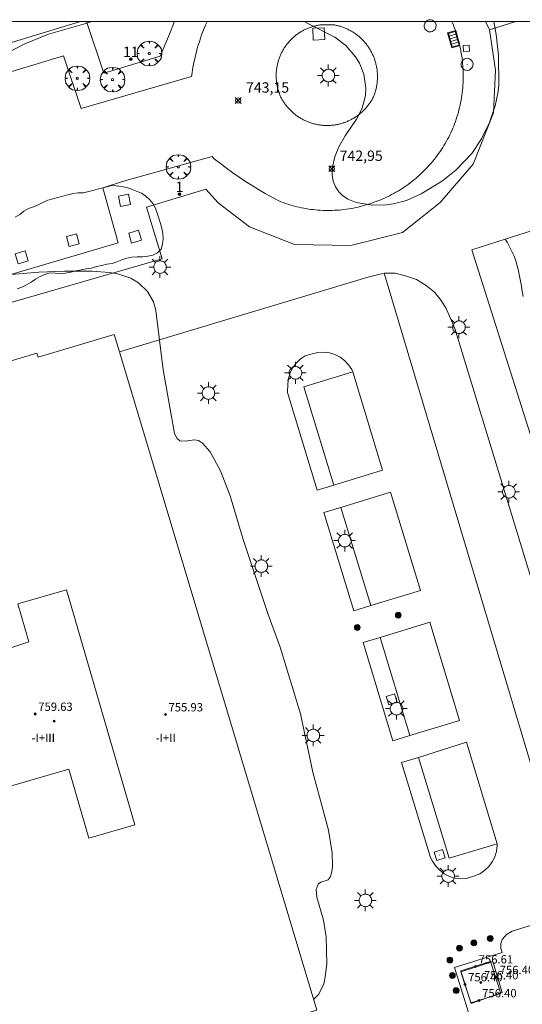
# Model space of a CAD drawing. Units: millimetres. Extents: x 423999 to 425000, y 4487997 to 4488501.
# Drawn here: x 424230 to 424278, y 4488405 to 4488500 of the extents above; entities that cross this region are included whole.
import ezdxf

# ---------------------------------------------------------------- set-up
doc = ezdxf.new("R2010")
doc.units = ezdxf.units.MM
doc.header["$MEASUREMENT"] = 0
doc.layers.get('0').update_dxf_attribs({"lineweight": 9})
for name, color, linetype, lineweight in [('1', 7, 'Continuous', 9), ('f012003p_num_plantas', 252, 'Continuous', 9), ('f022001p_portal', 7, 'Continuous', 9), ('f022001p_portal_texto', 7, 'Continuous', 9), ('f050002l_curvanivel_cgn', 23, 'Continuous', 9), ('f050008p_puntocotaterreno', 7, 'Continuous', 9), ('f050009p_puntocotaconstruccionelevada', 211, 'Continuous', 9), ('f060140s_arboladourbano', 92, 'Continuous', 9), ('f061013p_arbol', 91, 'Continuous', 9), ('f070048l_alambrada', 7, 'ALAMBRADA_3', 9), ('f070056l_edificacion_med', 221, 'Continuous', 9), ('f070056s_edificacion_edi', 240, 'Continuous', 9), ('f070057s_edificacionligera', 11, 'Continuous', 9), ('f070058l_elementoconstruido_bordillo', 30, 'Continuous', 9), ('f070058l_elementoconstruido_par', 11, 'Continuous', 9), ('f081046p_alcorque', 34, 'Continuous', 9), ('f081051p_bolardo', 7, 'Continuous', 9), ('f081055p_farola', 7, 'Continuous', 9), ('f081058p_imbornal', 7, 'Continuous', 9), ('f081065p_registro_circular', 7, 'Continuous', 9), ('f081065p_registro_cuadrado', 7, 'Continuous', 9), ('f081065s_registro_cuadrado', 7, 'Continuous', 9), ('HOJAS', 7, 'Continuous', 9)]:
    doc.layers.add(name, color=color, linetype=linetype, lineweight=lineweight)
doc.styles.get("Standard").update_dxf_attribs({"font": 'arial.ttf'})
doc.styles.add('Style-s7210005_h', font='txt')
doc.linetypes.add('ALAMBRADA_3', pattern='A,6.1e-05,[1,alambrada_3.shx,S=1,R=0,X=0,Y=0],-6.119413', length=6.119474)

# ---------------------------------------------------------------- blocks, each defined once
blk = doc.blocks.new('TVK2848S_ACAD_1_FMEBLOCK1')
at = {"layer": 'HOJAS'}
blk.add_lwpolyline([(-500, 250), (500, 250), (500, -250), (-500, -250)], close=True, dxfattribs=at)
blk = doc.blocks.new('punto_cota')
at = {"layer": 'f050008p_puntocotaterreno'}
for points in [[(0, 0), (-0.283, 0.283)], [(0, 0), (-0.283, -0.283)], [(0, 0), (0.283, 0.283)], [(0, 0), (0.283, -0.283)]]:
    blk.add_lwpolyline(points, dxfattribs=at)
blk.add_circle((0, 0), 0.25, dxfattribs=at)
blk = doc.blocks.new('punto_cota_construccion_elevada')
at = {"layer": 'f050009p_puntocotaconstruccionelevada'}
h = blk.add_hatch(color=256, dxfattribs=at)
h.dxf.hatch_style = 1
edge = h.paths.add_edge_path()
edge.add_arc((0, 0), 0.1, 0, 360)
blk.add_circle((0, 0), 0.1, dxfattribs=at)
blk = doc.blocks.new('arbol')
at = {"color": 0, "linetype": 'Continuous', "lineweight": 0, "flags": 128}
for points in [[(0.96, 0.012), (1.2, 0.036), (1.128, 0.468), (0.888, 0.804), (0.528, 0.528), (0.816, 0.876), (0.48, 1.104), (0.048, 1.176), (0.012, 0.96), (-0.048, 1.176), (-0.48, 1.104), (-0.816, 0.876), (-0.504, 0.528), (-0.864, 0.804), (-1.104, 0.468), (-1.188, 0.036), (-0.936, 0.012)], [(-0.936, 0.012), (-1.188, -0.048), (-1.104, -0.48), (-0.864, -0.804), (-0.504, -0.504), (-0.816, -0.876), (-0.48, -1.116)], [(-0.48, -1.116), (-0.048, -1.188), (0.012, -0.936), (0.048, -1.188), (0.48, -1.116), (0.816, -0.876), (0.528, -0.504), (0.888, -0.804), (1.128, -0.48), (1.2, -0.048), (0.96, 0.012)]]:
    blk.add_lwpolyline(points, dxfattribs=at)
at = {"color": 0, "linetype": 'Continuous', "lineweight": 0, "extrusion": (0, 0, -1)}
for start, end in [(180.0229, 7.59464), (7.22334, 180.0229)]:
    blk.add_arc((0, 0), 0.104, start, end, dxfattribs=at)
blk = doc.blocks.new('alcorque')
at = {"layer": 'f081046p_alcorque'}
blk.add_lwpolyline([(-0.5, -0.5), (0.5, -0.5), (0.5, 0.5), (-0.5, 0.5)], close=True, dxfattribs=at)
blk = doc.blocks.new('bolardo')
at = {"layer": 'f081051p_bolardo', "true_color": 0xcd6928}
h = blk.add_hatch(color=32, dxfattribs=at)
h.dxf.hatch_style = 1
edge = h.paths.add_edge_path()
edge.add_arc((0, 0), 0.282, 0, 360)
edge = h.paths.add_edge_path(flags=16)
edge.add_arc((0, 0), 0.149, 0, 360)
at = {"layer": 'f081051p_bolardo'}
h = blk.add_hatch(color=256, dxfattribs=at)
h.dxf.hatch_style = 1
edge = h.paths.add_edge_path()
edge.add_arc((0, 0), 0.149, 0, 360)
for radius in [0.282, 0.149]:
    blk.add_circle((0, 0), radius, dxfattribs=at)
blk = doc.blocks.new('farola')
at = {"layer": '1'}
for points in [[(0, 1.05, 0), (0, 0.6, 0)], [(-1.05, 0, 0), (-0.59, 0, 0)], [(-0.75, 0.75, 0), (-0.42, 0.42, 0)], [(0.01, 0.61, 0), (0.09, 0.6, 0), (0.16, 0.58, 0), (0.24, 0.57, 0), (0.3, 0.52, 0), (0.37, 0.49, 0), (0.43, 0.43, 0), (0.48, 0.39, 0), (0.52, 0.31, 0), (0.57, 0.25, 0), (0.6, 0.18, 0), (0.61, 0.1, 0), (0.61, 0.03, 0), (0.61, -0.03, 0), (0.61, -0.11, 0), (0.6, -0.18, 0), (0.57, -0.26, 0), (0.52, -0.32, 0), (0.48, -0.39, 0), (0.43, -0.44, 0), (0.37, -0.5, 0), (0.3, -0.53, 0), (0.24, -0.57, 0), (0.16, -0.59, 0), (0.09, -0.6, 0), (0, -0.62, 0), (-0.06, -0.6, 0), (-0.14, -0.59, 0), (-0.21, -0.57, 0), (-0.27, -0.53, 0), (-0.35, -0.5, 0), (-0.41, -0.44, 0), (-0.45, -0.39, 0), (-0.5, -0.32, 0), (-0.54, -0.26, 0), (-0.57, -0.18, 0), (-0.59, -0.11, 0), (-0.59, -0.03, 0), (-0.59, 0.03, 0), (-0.59, 0.1, 0), (-0.57, 0.18, 0), (-0.54, 0.25, 0), (-0.5, 0.31, 0), (-0.45, 0.39, 0), (-0.41, 0.43, 0), (-0.35, 0.49, 0), (-0.27, 0.52, 0), (-0.21, 0.57, 0), (-0.14, 0.58, 0), (-0.06, 0.6, 0), (0.01, 0.61, 0)], [(0.75, 0.75, 0), (0.43, 0.43, 0)], [(1.05, 0, 0), (0.61, 0, 0)], [(-0.75, -0.74, 0), (-0.42, -0.41, 0)], [(0, -1.05, 0), (0, -0.62, 0)], [(0.75, -0.75, 0), (0.43, -0.44, 0)]]:
    blk.add_polyline3d(points, dxfattribs=at)
blk = doc.blocks.new('B129')
at = {"layer": 'f081065p_registro_circular'}
for points in [[(0, 0.591, 0), (0.102, 0.575, 0), (0.22, 0.543, 0), (0.331, 0.48, 0), (0.496, 0.307, 0), (0.575, 0.094, 0), (0.567, -0.134, 0), (0.528, -0.236, 0), (0.472, -0.346, 0), (0.291, -0.496, 0), (0.189, -0.559, 0), (0.071, -0.583, 0), (-0.142, -0.567, 0), (-0.26, -0.52, 0), (-0.354, -0.465, 0), (-0.512, -0.283, 0), (-0.559, -0.181, 0), (-0.583, -0.063, 0), (-0.583, 0.047, 0), (-0.559, 0.165, 0), (-0.52, 0.268, 0), (-0.449, 0.362, 0), (-0.276, 0.52, 0), (-0.157, 0.567, 0), (0, 0.591, 0)], [(0, 0.008, 0), (0, 0, 0), (0, 0.008, 0)]]:
    blk.add_polyline3d(points, dxfattribs=at)
blk = doc.blocks.new('registro_cuadrado')
at = {"layer": 'f081065p_registro_cuadrado'}
blk.add_lwpolyline([(-0.42, 0.416), (-0.42, -0.424), (0.42, -0.424), (0.42, 0.416)], close=True, dxfattribs=at)
blk.add_polyline3d([(0, 0.003, 0), (0, -0.004, 0), (0, 0.003, 0)], dxfattribs=at)
blk = doc.blocks.new('imbornal_izq')
at = {"layer": 'f081051p_bolardo'}
h = blk.add_hatch(color=256, dxfattribs=at)
h.dxf.hatch_style = 1
h.paths.add_polyline_path([(0, 0), (0, -0.821), (1.499, -0.821), (1.499, 0)])
h.paths.add_polyline_path([(1.434, -0.065), (1.434, -0.756), (0.065, -0.756), (0.065, -0.065)], flags=16)
for p, q in [((0, 0), (1.499, 0)), ((0, -0.821), (0, 0)), ((1.499, 0), (1.499, -0.821)), ((1.499, -0.821), (0, -0.821))]:
    blk.add_line(p, q, dxfattribs=at)
blk.add_lwpolyline([(0.065, -0.065), (1.434, -0.065), (1.434, -0.756), (0.065, -0.756)], close=True, dxfattribs=at)
for points in [[(0.339, -0.065), (0.339, -0.756)], [(0.612, -0.065), (0.612, -0.756)], [(0.886, -0.065), (0.886, -0.756)], [(1.16, -0.065), (1.16, -0.756)]]:
    blk.add_lwpolyline(points, dxfattribs=at)
for p in [(0.339, -0.065), (0.612, -0.065), (0.886, -0.065), (1.16, -0.065)]:
    blk.add_point(p, dxfattribs=at)
blk = doc.blocks.new('portal_catastro')
at = {"layer": 'f022001p_portal'}
h = blk.add_hatch(color=256, dxfattribs=at)
h.dxf.hatch_style = 1
edge = h.paths.add_edge_path()
edge.add_arc((0, 0), 0.125, 0, 360)
blk.add_circle((0, 0), 0.125, dxfattribs=at)

msp = doc.modelspace()

# ---------------------------------------------------------------- linework, layer by layer
at = {"layer": 'f050002l_curvanivel_cgn'}
for points in [[(424225.193, 4488495.341, 744), (424230.061, 4488497.852, 744), (424232.346, 4488498.763, 744), (424236.195, 4488499.853, 744), (424236.539, 4488500, 744)], [(424275.392, 4488500, 743), (424275.641, 4488498.749, 743), (424275.865, 4488496.721, 743), (424275.882, 4488493.808, 743), (424275.806, 4488493.067, 743), (424275.546, 4488491.858, 743), (424274.981, 4488490.231, 743), (424274.226, 4488488.674, 743), (424273.28, 4488487.23, 743), (424271.747, 4488485.622, 743), (424270.453, 4488484.603, 743), (424268.392, 4488483.347, 743), (424266.959, 4488482.72, 743), (424265.718, 4488482.378, 743), (424265.03, 4488482.28, 743), (424263.67, 4488482.249, 743), (424262.113, 4488482.498, 743), (424261.306, 4488482.834, 743), (424260.788, 4488483.187, 743), (424260.418, 4488483.557, 743), (424260.09, 4488484.042, 743), (424259.87, 4488484.573, 743), (424259.767, 4488485.134, 743), (424259.824, 4488485.968, 743), (424260.05, 4488486.919, 743), (424260.412, 4488487.902, 743), (424261.025, 4488488.946, 743), (424262.132, 4488490.561, 743), (424262.665, 4488491.62, 743), (424262.993, 4488492.844, 743), (424263.04, 4488493.542, 743), (424262.848, 4488494.924, 743), (424262.421, 4488495.978, 743), (424262.046, 4488496.586, 743), (424261.093, 4488497.68, 743), (424260.027, 4488498.495, 743), (424257.416, 4488499.802, 743), (424257.088, 4488500, 743)], [(424257.983, 4488405.545, 744), (424258.479, 4488406.059, 744), (424258.959, 4488407.056, 744), (424259.118, 4488407.681, 744), (424259.266, 4488409.018, 744), (424259.186, 4488411.579, 744), (424258.943, 4488413.202, 744), (424258.287, 4488415.405, 744), (424258.223, 4488416.172, 744), (424258.437, 4488416.684, 744), (424258.688, 4488416.867, 744), (424259.407, 4488417.105, 744), (424259.589, 4488417.342, 744), (424259.761, 4488417.872, 744), (424259.82, 4488418.401, 744), (424259.781, 4488419.685, 744), (424259.426, 4488421.902, 744), (424257.906, 4488427.493, 744), (424256.732, 4488433.118, 744), (424254.738, 4488439.563, 744), (424253.592, 4488442.713, 744), (424251.188, 4488449.965, 744), (424249.924, 4488454.189, 744), (424248.994, 4488456.58, 744), (424247.988, 4488458.426, 744), (424247.257, 4488459.266, 744), (424246.848, 4488459.52, 744), (424246.482, 4488459.603, 744), (424245.579, 4488459.446, 744), (424245.071, 4488459.499, 744), (424244.785, 4488459.724, 744), (424244.545, 4488460.193, 744), (424243.453, 4488466.351, 744), (424242.731, 4488472.084, 744), (424242.503, 4488472.928, 744), (424241.931, 4488473.904, 744), (424241.065, 4488474.766, 744), (424240.324, 4488475.206, 744), (424239.048, 4488475.619, 744), (424238.243, 4488475.752, 744), (424236.548, 4488475.875, 744), (424233.915, 4488475.873, 744), (424231.42, 4488475.781, 744), (424228.752, 4488475.56, 744)]]:
    msp.add_polyline3d(points, dxfattribs=at)
at = {"layer": 'f060140s_arboladourbano'}
msp.add_polyline3d([(424229.153, 4488481.105, -21.04), (424229.594, 4488481.367, -21.04), (424229.982, 4488481.681, -21.04), (424230.421, 4488481.947, -21.04), (424230.901, 4488482.1, -21.04), (424231.371, 4488482.295, -21.04), (424231.825, 4488482.528, -21.04), (424232.287, 4488482.732, -21.04), (424232.764, 4488482.881, -21.04), (424233.255, 4488483.001, -21.04), (424233.746, 4488483.12, -21.04), (424234.236, 4488483.252, -21.04), (424234.732, 4488483.374, -21.04), (424235.235, 4488483.435, -21.04), (424235.746, 4488483.457, -21.04), (424236.252, 4488483.573, -21.04), (424236.741, 4488483.701, -21.04), (424237.24, 4488483.834, -21.04), (424237.751, 4488483.972, -21.04), (424238.241, 4488484.105, -21.04), (424238.394, 4488484.147, -21.04), (424238.908, 4488484.117, -21.04), (424239.41, 4488484.061, -21.04), (424239.901, 4488483.96, -21.04), (424240.395, 4488483.816, -21.04), (424240.867, 4488483.618, -21.04), (424241.336, 4488483.408, -21.04), (424241.76, 4488483.133, -21.04), (424242.132, 4488482.796, -21.04), (424242.458, 4488482.406, -21.04), (424242.707, 4488481.96, -21.04), (424242.868, 4488481.477, -21.04), (424243.018, 4488480.986, -21.04), (424243.175, 4488480.497, -21.04), (424243.324, 4488480.006, -21.04), (424243.415, 4488479.505, -21.04), (424243.441, 4488479, -21.04), (424243.393, 4488478.492, -21.04), (424243.264, 4488478.008, -21.04), (424242.911, 4488477.64, -21.04), (424242.457, 4488477.428, -21.04), (424241.961, 4488477.316, -21.04), (424241.452, 4488477.269, -21.04), (424240.94, 4488477.261, -21.04), (424240.428, 4488477.248, -21.04), (424239.933, 4488477.142, -21.04), (424239.448, 4488476.984, -21.04), (424238.978, 4488476.787, -21.04), (424238.502, 4488476.622, -21.04), (424238.003, 4488476.554, -21.04), (424237.507, 4488476.432, -21.04), (424237.008, 4488476.324, -21.04), (424236.515, 4488476.183, -21.04), (424236.009, 4488476.1, -21.04), (424235.509, 4488476.021, -21.04), (424235.011, 4488475.912, -21.04), (424234.514, 4488475.787, -21.04), (424234.009, 4488475.702, -21.04), (424233.511, 4488475.66, -21.04), (424233.004, 4488475.703, -21.04), (424232.493, 4488475.72, -21.04), (424232.021, 4488475.55, -21.04), (424231.544, 4488475.362, -21.04), (424231.108, 4488475.109, -21.04), (424230.687, 4488474.815, -21.04), (424230.249, 4488474.556, -21.04), (424229.796, 4488474.335, -21.04), (424229.325, 4488474.163, -21.04)], dxfattribs=at)
at = {"layer": 'f070048l_alambrada'}
for p, q in [((424274.987, 4488499.202, 714.408), (424274.607, 4488500, 714.408)), ((424277.539, 4488500, 714.408), (424274.987, 4488499.202, 714.408))]:
    msp.add_line(p, q, dxfattribs=at)
for points in [[(424235.465, 4488500, 714.355), (424197.651, 4488488.548, 713.391), (424192.844, 4488487.092, 713.278)], [(424244.531, 4488500, 714.341), (424244.063, 4488498.76, 714.328), (424243.14, 4488496.655, 714.328), (424237.697, 4488495.007, 714.368), (424236.026, 4488500, 714.368)], [(424274.987, 4488499.202, 713.298), (424275.559, 4488495.287, 713.298), (424275.374, 4488491.187, 713.298), (424273.418, 4488486.229, 713.298), (424270.217, 4488482.52, 713.298), (424266.587, 4488479.616, 713.298), (424261.597, 4488478.364, 713.298), (424256.149, 4488478.47, 713.298), (424251.802, 4488480.153, 713.298), (424248.757, 4488482.481, 713.298), (424247.566, 4488483.803, 713.298), (424241.838, 4488482.069, 713.298), (424243.351, 4488477.075, 713.298), (424210.733, 4488467.656, 713.298), (424198.858, 4488463.627, 713.098)]]:
    msp.add_polyline3d(points, dxfattribs=at)
at = {"layer": 'f070056l_edificacion_med'}
msp.add_polyline3d([(424230.469, 4488440.065, 0), (424229.398, 4488443.748, 0), (424234.086, 4488445.111, 0), (424240.692, 4488422.4, 0), (424236.259, 4488421.111, 0), (424234.317, 4488427.789, 0), (424226.751, 4488425.588, 0), (424224.455, 4488433.482, 0), (424223.722, 4488433.269, 0), (424222.501, 4488437.427, 0), (424230.469, 4488440.065, 0)], dxfattribs=at)
at = {"layer": 'f070056s_edificacion_edi'}
msp.add_polyline3d([(424213.066, 4488462.517, 744.907), (424231.234, 4488467.966, 744.907), (424231.354, 4488467.568, 744.907), (424238.718, 4488469.777, 744.695), (424239.224, 4488468.09, 744.67), (424258.292, 4488404.516, 743.718), (424251.168, 4488402.379, 743.733), (424251.341, 4488401.804, 743.733), (424233.135, 4488396.343, 743.733), (424231.219, 4488402.731, 743.74), (424228.286, 4488401.851, 743.74), (424212.227, 4488455.391, 745.125), (424214.958, 4488456.21, 745.125)], close=True, dxfattribs=at)
at = {"layer": 'f070057s_edificacionligera'}
for points in [[(424275.308, 4488409.217, 743.485), (424276.215, 4488406.21, 743.485), (424273.218, 4488405.16, 743.485), (424272.208, 4488408.202, 743.485)], [(424273.193, 4488405.209, 745.521), (424276.075, 4488406.117, 745.521), (424275.099, 4488409.212, 745.521), (424272.217, 4488408.304, 745.521)]]:
    msp.add_polyline3d(points, close=True, dxfattribs=at)
at = {"layer": 'f070058l_elementoconstruido_bordillo'}
msp.add_line((424283.229, 4488414.004, 743.18), (424264.805, 4488475.673, 743.47), dxfattribs=at)
for points in [[(424170.751, 4488477.593, 745.46), (424233.806, 4488496.688, 743.76), (424235.525, 4488491.596, 743.57), (424246.192, 4488494.686, 743.41), (424246.239, 4488495.028, 743.41), (424246.292, 4488495.368, 743.41), (424246.351, 4488495.707, 743.41), (424246.417, 4488496.046, 743.22), (424246.489, 4488496.383, 743.23), (424246.567, 4488496.718, 743.23), (424246.651, 4488497.052, 743.23), (424246.742, 4488497.385, 743.23), (424246.838, 4488497.715, 743.29), (424246.941, 4488498.044, 743.29), (424247.049, 4488498.371, 743.29), (424247.164, 4488498.696, 743.27), (424247.284, 4488499.019, 743.27), (424247.41, 4488499.339, 743.27), (424247.543, 4488499.657, 743.23), (424247.681, 4488499.973, 743.23), (424247.693, 4488500, 743.233)], [(424271.353, 4488500, 742.65), (424271.406, 4488499.877, 742.65), (424271.496, 4488499.657, 742.65), (424271.583, 4488499.435, 742.65), (424271.665, 4488499.211, 742.59), (424271.743, 4488498.986, 742.56), (424271.818, 4488498.76, 742.56), (424271.888, 4488498.532, 742.56), (424271.954, 4488498.304, 742.56), (424272.016, 4488498.074, 742.56), (424272.074, 4488497.842, 742.67), (424272.128, 4488497.61, 742.67), (424272.177, 4488497.377, 742.67), (424272.223, 4488497.143, 742.65), (424272.264, 4488496.909, 742.65), (424272.301, 4488496.673, 742.67), (424272.334, 4488496.438, 742.67), (424272.362, 4488496.201, 742.67), (424272.386, 4488495.964, 742.67), (424272.406, 4488495.727, 742.67), (424272.422, 4488495.489, 742.67), (424272.434, 4488495.251, 742.66), (424272.441, 4488495.013, 742.66), (424272.444, 4488494.775, 742.66), (424272.443, 4488494.536, 742.66), (424272.437, 4488494.298, 742.66), (424272.427, 4488494.06, 742.74), (424272.413, 4488493.822, 742.74), (424272.395, 4488493.585, 742.71), (424272.372, 4488493.348, 742.71), (424272.345, 4488493.111, 742.71), (424272.314, 4488492.875, 742.78), (424272.279, 4488492.639, 742.78), (424272.239, 4488492.404, 742.78), (424272.195, 4488492.17, 742.7), (424272.148, 4488491.937, 742.7), (424272.095, 4488491.704, 742.8), (424272.039, 4488491.473, 742.8), (424271.979, 4488491.243, 742.71), (424271.914, 4488491.013, 742.71), (424271.846, 4488490.785, 742.71), (424271.773, 4488490.558, 742.71), (424271.695, 4488490.338, 742.71), (424271.614, 4488490.118, 742.86), (424271.529, 4488489.9, 742.86), (424271.439, 4488489.684, 742.86), (424271.346, 4488489.47, 742.76), (424271.249, 4488489.257, 742.76), (424271.148, 4488489.046, 742.76), (424271.044, 4488488.836, 742.76), (424270.935, 4488488.629, 742.76), (424270.823, 4488488.424, 742.76), (424270.707, 4488488.221, 742.82), (424270.588, 4488488.02, 742.82), (424270.464, 4488487.821, 742.79), (424270.338, 4488487.624, 742.79), (424270.207, 4488487.43, 742.79), (424270.073, 4488487.238, 742.9), (424269.936, 4488487.049, 742.9), (424269.795, 4488486.862, 742.9), (424269.651, 4488486.677, 742.79), (424269.504, 4488486.496, 742.79), (424269.353, 4488486.317, 742.79), (424269.199, 4488486.14, 742.86), (424269.042, 4488485.967, 742.86), (424268.882, 4488485.796, 742.86), (424268.719, 4488485.629, 742.86), (424268.553, 4488485.464, 742.86), (424268.384, 4488485.303, 742.78), (424268.212, 4488485.144, 742.93), (424268.037, 4488484.989, 742.93), (424267.859, 4488484.837, 742.93), (424267.678, 4488484.688, 742.94), (424267.495, 4488484.542, 742.94), (424267.31, 4488484.4, 742.94), (424267.121, 4488484.261, 742.94), (424266.93, 4488484.125, 742.93), (424266.737, 4488483.993, 742.93), (424266.542, 4488483.865, 742.93), (424266.344, 4488483.74, 742.88), (424266.144, 4488483.619, 742.88), (424265.942, 4488483.501, 742.91), (424265.737, 4488483.387, 742.91), (424265.531, 4488483.277, 742.91), (424265.322, 4488483.17, 742.91), (424265.112, 4488483.068, 742.91), (424264.9, 4488482.969, 742.91), (424264.686, 4488482.874, 742.96), (424264.471, 4488482.783, 742.96), (424264.254, 4488482.695, 742.96), (424264.035, 4488482.612, 742.96), (424263.815, 4488482.533, 742.96), (424263.599, 4488482.455, 742.96), (424263.382, 4488482.382, 743.01), (424263.163, 4488482.312, 743.01), (424262.943, 4488482.246, 743.01), (424262.723, 4488482.185, 742.96), (424262.501, 4488482.127, 742.96), (424262.278, 4488482.073, 742.96), (424262.054, 4488482.023, 742.96), (424261.829, 4488481.977, 743.04), (424261.603, 4488481.936, 743.04), (424261.377, 4488481.898, 743.04), (424261.15, 4488481.864, 743.04), (424260.923, 4488481.835, 742.97), (424260.695, 4488481.809, 742.97), (424260.466, 4488481.788, 743.12), (424260.238, 4488481.77, 743.12), (424260.009, 4488481.757, 743.12), (424259.779, 4488481.748, 743.12), (424259.55, 4488481.743, 743.12), (424259.321, 4488481.742, 743.03), (424259.091, 4488481.746, 743.03), (424258.862, 4488481.753, 743.03), (424258.633, 4488481.764, 743), (424258.404, 4488481.78, 743.11), (424258.175, 4488481.8, 743.11), (424257.947, 4488481.823, 743.11), (424257.719, 4488481.851, 743.11), (424257.492, 4488481.883, 743.11), (424257.265, 4488481.919, 743.04), (424257.039, 4488481.959, 743.04), (424256.814, 4488482.003, 743.04), (424256.59, 4488482.052, 743.04), (424256.367, 4488482.104, 743.15), (424256.144, 4488482.16, 743.15), (424255.923, 4488482.22, 743.15), (424255.702, 4488482.284, 743.15), (424255.483, 4488482.352, 743.15), (424255.265, 4488482.424, 743.15), (424255.049, 4488482.5, 743.28), (424254.833, 4488482.58, 743.19), (424254.62, 4488482.663, 743.19), (424253.962, 4488483.014, 743.19), (424253.311, 4488483.378, 743.18), (424252.667, 4488483.755, 743.15), (424252.031, 4488484.144, 743.18), (424251.402, 4488484.546, 743.2), (424250.782, 4488484.959, 743.33), (424250.17, 4488485.385, 743.2), (424249.567, 4488485.823, 743.32), (424248.972, 4488486.272, 743.32), (424248.386, 4488486.733, 743.29), (424248.166, 4488486.963, 743.29), (424239.85, 4488484.648, 743.5), (424237.616, 4488483.94, 743.61), (424239.084, 4488478.629, 743.64), (424191.217, 4488464.513, 745.1)], [(424258.673, 4488499.678, 742.94), (424260.022, 4488499.66, 742.9), (424260.109, 4488499.643, 742.9), (424260.197, 4488499.624, 742.89), (424260.284, 4488499.604, 742.89), (424260.371, 4488499.582, 742.89), (424260.457, 4488499.559, 742.89), (424260.543, 4488499.534, 742.89), (424260.628, 4488499.508, 742.89), (424260.713, 4488499.48, 742.89), (424260.798, 4488499.45, 742.89), (424260.882, 4488499.419, 742.89), (424260.965, 4488499.387, 742.89), (424261.048, 4488499.353, 742.89), (424261.13, 4488499.318, 742.94), (424261.212, 4488499.281, 742.94), (424261.293, 4488499.243, 742.94), (424261.373, 4488499.204, 742.94), (424261.453, 4488499.163, 742.94), (424261.531, 4488499.12, 742.94), (424261.609, 4488499.076, 742.94), (424261.687, 4488499.031, 742.94), (424261.763, 4488498.985, 742.94), (424261.839, 4488498.937, 742.94), (424261.913, 4488498.888, 742.94), (424261.987, 4488498.837, 742.94), (424262.06, 4488498.786, 742.81), (424262.132, 4488498.733, 742.81), (424262.203, 4488498.678, 742.81), (424262.273, 4488498.623, 742.92), (424262.343, 4488498.566, 742.92), (424262.411, 4488498.508, 742.92), (424262.478, 4488498.449, 742.92), (424262.544, 4488498.388, 742.92), (424262.609, 4488498.327, 742.92), (424262.673, 4488498.264, 742.92), (424262.735, 4488498.2, 742.92), (424262.797, 4488498.136, 742.92), (424262.857, 4488498.07, 742.92), (424262.917, 4488498.003, 743.01), (424262.975, 4488497.935, 743.01), (424263.032, 4488497.865, 743.01), (424263.087, 4488497.795, 743.01), (424263.142, 4488497.724, 743.01), (424263.195, 4488497.652, 743.01), (424263.247, 4488497.58, 743.01), (424263.297, 4488497.506, 743.01), (424263.347, 4488497.431, 743.01), (424263.395, 4488497.356, 742.83), (424263.441, 4488497.279, 742.83), (424263.486, 4488497.202, 742.83), (424263.53, 4488497.124, 742.83), (424263.573, 4488497.045, 742.83), (424263.614, 4488496.966, 742.83), (424263.654, 4488496.886, 742.83), (424263.692, 4488496.805, 742.83), (424263.729, 4488496.723, 742.83), (424263.764, 4488496.641, 742.83), (424263.798, 4488496.558, 742.83), (424263.831, 4488496.475, 742.83), (424263.862, 4488496.391, 742.84), (424263.891, 4488496.307, 742.84), (424263.919, 4488496.222, 742.94), (424263.946, 4488496.136, 742.94), (424263.971, 4488496.05, 742.94), (424263.994, 4488495.964, 742.94), (424264.016, 4488495.877, 742.94), (424264.036, 4488495.79, 742.94), (424264.055, 4488495.703, 742.94), (424264.073, 4488495.615, 742.94), (424264.088, 4488495.527, 742.94), (424264.103, 4488495.439, 742.94), (424264.115, 4488495.35, 742.89), (424264.126, 4488495.261, 742.89), (424264.136, 4488495.172, 742.89), (424264.144, 4488495.083, 742.89), (424264.15, 4488494.994, 742.89), (424264.155, 4488494.905, 742.98), (424264.158, 4488494.815, 742.98), (424264.16, 4488494.726, 742.98), (424264.16, 4488494.636, 742.98), (424264.159, 4488494.547, 742.98), (424264.156, 4488494.458, 742.98), (424264.151, 4488494.368, 742.98), (424264.145, 4488494.279, 742.98), (424264.137, 4488494.19, 742.98), (424264.128, 4488494.101, 742.98), (424264.117, 4488494.012, 742.98), (424264.104, 4488493.923, 742.93), (424264.09, 4488493.835, 742.93), (424264.074, 4488493.747, 742.93), (424264.057, 4488493.659, 742.93), (424264.039, 4488493.572, 742.93), (424264.018, 4488493.485, 742.87), (424263.997, 4488493.398, 742.87), (424263.973, 4488493.311, 742.87), (424263.948, 4488493.226, 742.87), (424263.922, 4488493.14, 742.87), (424263.894, 4488493.055, 742.87), (424263.865, 4488492.971, 743.24), (424263.834, 4488492.887, 743.24), (424263.802, 4488492.803, 743.24), (424263.768, 4488492.72, 743.24), (424263.728, 4488492.642, 743.24), (424263.686, 4488492.564, 743.24), (424263.644, 4488492.487, 743.24), (424263.599, 4488492.41, 743.24), (424263.554, 4488492.335, 743.27), (424263.507, 4488492.26, 743.27), (424263.459, 4488492.186, 743.27), (424263.409, 4488492.113, 743.27), (424263.359, 4488492.041, 743.27), (424263.306, 4488491.969, 743.27), (424263.253, 4488491.899, 743.27), (424263.199, 4488491.83, 743.27), (424263.143, 4488491.761, 743.12), (424263.086, 4488491.694, 743.12), (424263.028, 4488491.627, 743.12), (424262.969, 4488491.562, 743.12), (424262.908, 4488491.497, 743.12), (424262.847, 4488491.434, 743.12), (424262.784, 4488491.372, 743.12), (424262.72, 4488491.311, 743.12), (424262.656, 4488491.251, 743.01), (424262.59, 4488491.192, 743.01), (424262.523, 4488491.135, 743.16), (424262.455, 4488491.078, 743.16), (424262.386, 4488491.023, 743.16), (424262.316, 4488490.969, 743.16), (424262.246, 4488490.916, 743.16), (424262.174, 4488490.865, 743.16), (424262.101, 4488490.814, 743.16), (424262.028, 4488490.765, 743.16), (424261.954, 4488490.718, 743.16), (424261.878, 4488490.671, 743.16), (424261.803, 4488490.626, 743.16), (424261.726, 4488490.583, 743.16), (424261.648, 4488490.541, 743.16), (424261.57, 4488490.5, 743.16), (424261.491, 4488490.46, 742.98), (424261.412, 4488490.422, 742.98), (424261.331, 4488490.385, 743.12), (424261.25, 4488490.35, 743.12), (424261.169, 4488490.316, 743.12), (424261.087, 4488490.283, 743.12), (424261.004, 4488490.252, 743.12), (424260.921, 4488490.223, 743.12), (424260.837, 4488490.195, 743.12), (424260.753, 4488490.168, 743.12), (424260.668, 4488490.143, 743.12), (424260.583, 4488490.12, 743.12), (424260.498, 4488490.097, 743.12), (424260.412, 4488490.077, 743.12), (424260.326, 4488490.058, 743.12), (424260.239, 4488490.04, 743.12), (424260.153, 4488490.024, 743.11), (424260.065, 4488490.01, 743.11), (424259.978, 4488489.997, 743.11), (424259.891, 4488489.985, 743.11), (424259.803, 4488489.975, 743.11), (424259.715, 4488489.967, 743.11), (424259.627, 4488489.96, 743.11), (424259.539, 4488489.955, 743.11), (424259.451, 4488489.951, 743.11), (424259.362, 4488489.949, 743.11), (424259.274, 4488489.949, 743.11), (424259.186, 4488489.95, 743.26), (424259.097, 4488489.952, 743.26), (424259.009, 4488489.956, 743.26), (424258.921, 4488489.962, 743.26), (424258.833, 4488489.969, 743.26), (424258.745, 4488489.978, 743.26), (424258.658, 4488489.988, 743.26), (424258.57, 4488490, 743.02), (424258.483, 4488490.013, 743.23), (424258.396, 4488490.028, 743.23), (424258.309, 4488490.045, 743.23), (424258.223, 4488490.063, 743.23), (424258.136, 4488490.082, 743.23), (424258.051, 4488490.103, 743.23), (424257.965, 4488490.126, 743.23), (424257.88, 4488490.15, 743.22), (424257.796, 4488490.175, 743.22), (424257.712, 4488490.202, 743.1), (424257.628, 4488490.231, 743.1), (424257.545, 4488490.261, 743.1), (424257.463, 4488490.292, 743.1), (424257.381, 4488490.325, 743.1), (424257.299, 4488490.359, 743.1), (424257.219, 4488490.395, 743.1), (424257.138, 4488490.432, 743.1), (424257.059, 4488490.471, 743.1), (424256.98, 4488490.51, 743.1), (424256.902, 4488490.552, 743.1), (424256.825, 4488490.594, 743.1), (424256.748, 4488490.638, 743.1), (424256.673, 4488490.684, 743.04), (424256.598, 4488490.73, 743.04), (424256.524, 4488490.778, 743.2), (424256.45, 4488490.828, 743.2), (424256.378, 4488490.878, 743.2), (424256.307, 4488490.93, 743.2), (424256.236, 4488490.983, 743.2), (424256.166, 4488491.038, 743.2), (424256.098, 4488491.093, 743.2), (424256.03, 4488491.15, 743.2), (424255.964, 4488491.208, 743.2), (424255.898, 4488491.267, 743.2), (424255.834, 4488491.327, 743.2), (424255.77, 4488491.389, 743.14), (424255.708, 4488491.451, 743.14), (424255.646, 4488491.515, 743.14), (424255.586, 4488491.579, 743.14), (424255.527, 4488491.645, 743.14), (424255.47, 4488491.712, 743.14), (424255.413, 4488491.779, 743.14), (424255.357, 4488491.848, 743.14), (424255.303, 4488491.918, 743.14), (424255.25, 4488491.988, 743.14), (424255.199, 4488492.06, 743.14), (424255.148, 4488492.132, 743.14), (424255.099, 4488492.206, 743.14), (424255.051, 4488492.28, 743.14), (424255.005, 4488492.355, 743.14), (424254.959, 4488492.431, 743.14), (424254.916, 4488492.507, 743.14), (424254.873, 4488492.585, 743.14), (424254.832, 4488492.663, 743.14), (424254.795, 4488492.743, 743.14), (424254.76, 4488492.823, 743.14), (424254.727, 4488492.904, 743.14), (424254.695, 4488492.986, 743.08), (424254.664, 4488493.068, 743.18), (424254.635, 4488493.151, 743.18), (424254.607, 4488493.234, 743.18), (424254.581, 4488493.318, 743.18), (424254.556, 4488493.402, 743.18), (424254.533, 4488493.486, 743.18), (424254.511, 4488493.571, 743.18), (424254.491, 4488493.657, 743.18), (424254.472, 4488493.743, 743.18), (424254.455, 4488493.829, 743.18), (424254.439, 4488493.915, 743.18), (424254.425, 4488494.001, 743.11), (424254.412, 4488494.088, 743.11), (424254.401, 4488494.175, 743.11), (424254.391, 4488494.263, 743.11), (424254.383, 4488494.35, 743.11), (424254.377, 4488494.437, 743.11), (424254.372, 4488494.525, 743.14), (424254.368, 4488494.613, 743.14), (424254.367, 4488494.701, 743.14), (424254.366, 4488494.788, 743.14), (424254.368, 4488494.876, 743.14), (424254.37, 4488494.964, 743.14), (424254.375, 4488495.051, 743.14), (424254.381, 4488495.139, 743.14), (424254.388, 4488495.226, 743.14), (424254.397, 4488495.314, 743.09), (424254.408, 4488495.401, 743.09), (424254.42, 4488495.488, 743.09), (424254.433, 4488495.574, 743.1), (424254.449, 4488495.661, 743.1), (424254.465, 4488495.747, 743.1), (424254.484, 4488495.833, 743.1), (424254.503, 4488495.918, 743.1), (424254.524, 4488496.003, 743.1), (424254.547, 4488496.088, 743.1), (424254.571, 4488496.173, 743.1), (424254.597, 4488496.256, 743.1), (424254.624, 4488496.34, 743.1), (424254.653, 4488496.423, 743.1), (424254.683, 4488496.505, 743.13), (424254.715, 4488496.587, 743.13), (424254.748, 4488496.668, 743.13), (424254.782, 4488496.749, 743.06), (424254.818, 4488496.829, 743.06), (424254.855, 4488496.909, 743.06), (424254.894, 4488496.987, 743.06), (424254.934, 4488497.065, 743.06), (424254.976, 4488497.143, 743.06), (424255.019, 4488497.219, 743.06), (424255.063, 4488497.295, 743.06), (424255.108, 4488497.37, 743.06), (424255.155, 4488497.444, 743.06), (424255.203, 4488497.518, 743.06), (424255.253, 4488497.59, 743.12), (424255.303, 4488497.662, 743.12), (424255.355, 4488497.733, 743.12), (424255.409, 4488497.802, 743.12), (424255.463, 4488497.871, 743.12), (424255.519, 4488497.939, 743.12), (424255.575, 4488498.006, 743.12), (424255.633, 4488498.072, 743.12), (424255.693, 4488498.137, 743.12), (424255.753, 4488498.2, 743.01), (424255.814, 4488498.263, 743.01), (424255.877, 4488498.325, 743.01), (424255.94, 4488498.385, 743.01), (424256.005, 4488498.445, 743.03), (424256.071, 4488498.503, 743.03), (424256.138, 4488498.56, 743.03), (424256.205, 4488498.616, 743.03), (424256.274, 4488498.67, 743.03), (424256.344, 4488498.724, 743.03), (424256.414, 4488498.776, 743.03), (424256.486, 4488498.827, 743.03), (424256.558, 4488498.876, 743.03), (424256.631, 4488498.925, 743.03), (424256.705, 4488498.972, 743.03), (424256.78, 4488499.017, 743.03), (424256.856, 4488499.062, 743.03), (424256.932, 4488499.105, 743.01), (424257.01, 4488499.146, 743.01), (424257.088, 4488499.187, 743.01), (424257.166, 4488499.226, 743.01), (424257.246, 4488499.263, 743.01), (424257.326, 4488499.299, 743.01), (424257.406, 4488499.334, 743.01), (424257.487, 4488499.367, 743.01), (424257.569, 4488499.399, 743.01), (424257.652, 4488499.429, 743.01), (424257.734, 4488499.458, 743.01), (424257.818, 4488499.486, 743.01), (424257.902, 4488499.512, 743.05), (424257.986, 4488499.536, 743.05), (424258.071, 4488499.559, 743.05), (424258.156, 4488499.581, 743.05), (424258.241, 4488499.601, 743.05), (424258.327, 4488499.619, 743.05), (424258.413, 4488499.636, 742.94), (424258.499, 4488499.651, 742.94), (424258.586, 4488499.665, 742.94), (424258.673, 4488499.678, 742.94)], [(424285.669, 4488424.358, 743.19), (424271.653, 4488470.339, 743.44), (424270.8, 4488472.273, 743.37), (424270.326, 4488473.044, 743.36), (424269.66, 4488473.85, 743.4), (424268.872, 4488474.481, 743.37), (424267.925, 4488475.077, 743.4), (424266.979, 4488475.41, 743.54), (424265.874, 4488475.673, 743.43), (424264.805, 4488475.673, 743.47), (424263.14, 4488475.269, 743.51), (424239.224, 4488468.09, 744.53)], [(424257.858, 4488467.9, 743.69), (424257.166, 4488467.688, 743.67), (424256.699, 4488467.384, 743.68), (424256.293, 4488467.003, 743.68), (424255.959, 4488466.558, 743.73), (424255.708, 4488466.061, 743.81), (424255.546, 4488465.528, 743.8), (424255.48, 4488464.975, 743.8), (424255.463, 4488464.152, 743.74)], [(424261.767, 4488466.142, 743.62), (424261.669, 4488466.371, 743.62), (424261.364, 4488466.838, 743.68), (424260.984, 4488467.244, 743.68), (424260.538, 4488467.578, 743.65), (424260.042, 4488467.829, 743.59), (424259.509, 4488467.991, 743.6), (424258.956, 4488468.057, 743.6), (424258.4, 4488468.027, 743.67), (424257.858, 4488467.9, 743.69)], [(424255.463, 4488464.152, 743.74), (424258.334, 4488454.716, 743.75), (424259.943, 4488455.205, 743.72), (424257.052, 4488464.708, 743.8), (424261.767, 4488466.142, 743.62)], [(424259.943, 4488455.205, 743.72), (424264.65, 4488456.665, 743.58), (424261.767, 4488466.142, 743.62)], [(424263.507, 4488443.585, 743.72), (424268.309, 4488445.046, 743.57), (424265.426, 4488454.523, 743.56), (424260.624, 4488453.062, 743.71)], [(424261.872, 4488443.087, 743.77), (424258.988, 4488452.564, 743.74), (424260.624, 4488453.062, 743.71), (424263.507, 4488443.585, 743.72), (424261.872, 4488443.087, 743.77)], [(424267.291, 4488431.028, 743.65), (424272.093, 4488432.489, 743.47), (424269.21, 4488441.966, 743.56), (424264.408, 4488440.505, 743.69)], [(424265.656, 4488430.53, 743.68), (424262.772, 4488440.007, 743.73), (424264.408, 4488440.505, 743.69), (424267.291, 4488431.028, 743.65), (424265.656, 4488430.53, 743.68)], [(424275.719, 4488420.579, 743.36), (424272.774, 4488430.392, 743.46), (424268.119, 4488428.913, 743.59)], [(424269.273, 4488419.245, 743.52), (424266.483, 4488428.415, 743.59), (424268.119, 4488428.913, 743.59), (424271.083, 4488419.169, 743.51), (424275.719, 4488420.579, 743.36)], [(424269.273, 4488419.245, 743.52), (424269.487, 4488418.883, 743.52), (424269.791, 4488418.417, 743.52), (424270.172, 4488418.011, 743.52), (424270.617, 4488417.677, 743.52), (424271.114, 4488417.425, 743.48), (424271.647, 4488417.264, 743.48), (424272.199, 4488417.197, 743.48), (424272.755, 4488417.228, 743.39), (424273.531, 4488417.465, 743.4), (424274.043, 4488417.684, 743.4), (424274.509, 4488417.988, 743.41), (424274.915, 4488418.369, 743.35), (424275.249, 4488418.814, 743.35), (424275.501, 4488419.311, 743.36), (424275.662, 4488419.844, 743.36), (424275.729, 4488420.397, 743.36), (424275.719, 4488420.579, 743.36)], [(424273.637, 4488402.136, 743.24), (424271.603, 4488408.629, 743.4), (424276.205, 4488410.071, 743.33), (424276.088, 4488410.444, 743.33), (424276.087, 4488410.937, 743.3), (424276.218, 4488411.331, 743.3), (424276.627, 4488411.799, 743.31), (424277.168, 4488412.135, 743.3), (424283.229, 4488414.004, 743.18)]]:
    msp.add_polyline3d(points, dxfattribs=at)
at = {"layer": 'f070058l_elementoconstruido_par'}
for points in [[(424292.473, 4488417.402, 649.291), (424273.265, 4488477.947, 649.721), (424276.514, 4488478.978, 649.721), (424278.423, 4488479.584, 649.721), (424281.086, 4488480.428, 649.721), (424283.604, 4488481.227, 649.721), (424285.824, 4488481.931, 649.721), (424305.032, 4488421.387, 652.871), (424302.205, 4488420.49, 652.065), (424299.505, 4488419.633, 651.295), (424297.176, 4488418.894, 650.631), (424294.805, 4488418.142, 649.955), (424292.473, 4488417.402, 649.291)], [(424278.237, 4488473.444, 653.961), (424278.158, 4488473.938, 653.961), (424278.074, 4488474.431, 653.961), (424277.984, 4488474.923, 653.961), (424277.888, 4488475.413, 653.961), (424277.783, 4488475.902, 653.961), (424277.668, 4488476.389, 653.961), (424277.532, 4488476.87, 653.961), (424277.358, 4488477.339, 653.961), (424277.145, 4488477.792, 653.961), (424276.917, 4488478.237, 653.961), (424276.68, 4488478.678, 653.961), (424276.514, 4488478.978, 653.961)]]:
    msp.add_polyline3d(points, dxfattribs=at)
at = {"layer": 'f081065s_registro_cuadrado'}
for points in [[(424259.004, 4488499.397, 742.908), (424259.055, 4488498.241, 742.908), (424257.953, 4488498.193, 742.908), (424257.902, 4488499.349, 742.908)], [(424273.008, 4488497.702, 743.119), (424273.043, 4488497.123, 743.119), (424272.47, 4488497.088, 743.119), (424272.434, 4488497.667, 743.119)]]:
    msp.add_polyline3d(points, close=True, dxfattribs=at)

# ---------------------------------------------------------------- block references
at = {"layer": 'f022001p_portal'}
for p in [(424240.32, 4488496.362), (424245.024, 4488483.323)]:
    msp.add_blockref('portal_catastro', p, dxfattribs=at)
at = {"layer": 'f050008p_puntocotaterreno'}
for p in [(424250.701, 4488492.371, 743.154), (424259.753, 4488485.78, 742.945)]:
    msp.add_blockref('punto_cota', p, dxfattribs=at)
at = {"layer": 'f050009p_puntocotaconstruccionelevada'}
for p in [(424231.07, 4488433.111, 759.63), (424243.661, 4488433.06, 755.93), (424232.916, 4488432.421, 759.47), (424273.643, 4488408.713, 756.61), (424272.621, 4488406.988, 756.4), (424274.155, 4488407.183, 756.4), (424275.675, 4488407.687, 756.4), (424273.979, 4488405.442, 756.4)]:
    msp.add_blockref('punto_cota_construccion_elevada', p, dxfattribs=at)
at = {"layer": 'f061013p_arbol'}
for p in [(424242.107, 4488496.905, 743.701), (424235.15, 4488494.509, 743.948), (424238.551, 4488494.378, 743.701), (424244.912, 4488485.95, 743.844)]:
    msp.add_blockref('arbol', p, dxfattribs=at)
at = {"layer": 'f081046p_alcorque'}
for p, rotation in [((424239.712, 4488482.721, 743.602), 101.553509571), ((424234.725, 4488478.874, 743.675), 194.939767482), ((424240.733, 4488479.222, 743.883), 196.572362912), ((424229.762, 4488477.22, 743.848), 197.326333863)]:
    msp.add_blockref('alcorque', p, dxfattribs=dict(at, rotation=rotation))
at = {"layer": 'f081051p_bolardo'}
for p in [(424266.171, 4488442.645, 743.819), (424262.207, 4488441.462, 743.819), (424273.481, 4488411.002, 743.489), (424275.056, 4488411.431, 743.489), (424272.081, 4488410.498, 743.489), (424271.167, 4488409.345, 743.489), (424271.399, 4488407.856, 743.489), (424271.762, 4488406.389, 743.342)]:
    msp.add_blockref('bolardo', p, dxfattribs=at)
at = {"layer": 'f081055p_farola'}
for p in [(424259.409, 4488494.78, 743.188), (424243.133, 4488476.282, 744.321), (424272.025, 4488470.471, 743.433), (424256.223, 4488466.063, 743.959), (424247.81, 4488464.11, 743.959), (424276.848, 4488454.581, 743.501), (424260.991, 4488449.859, 743.756), (424252.922, 4488447.394, 744.29), (424265.988, 4488433.624, 743.906), (424257.943, 4488431.04, 743.906), (424270.985, 4488417.455, 743.6), (424262.981, 4488415.11, 744.298)]:
    msp.add_blockref('farola', p, dxfattribs=at)
at = {"layer": 'f081058p_imbornal', "rotation": 286.1191759625474}
msp.add_blockref('imbornal_izq', (424271.718, 4488499.12, 742.56), dxfattribs=at)
at = {"layer": 'f081065p_registro_circular'}
for p in [(424269.248, 4488499.579, 743.119), (424272.819, 4488495.852, 742.901)]:
    msp.add_blockref('B129', p, dxfattribs=at)
at = {"layer": 'f081065p_registro_cuadrado'}
for p, rotation in [((424265.538, 4488434.527, 744.201), 286.9222234996648), ((424270.172, 4488419.487, 744.241), 286.9222235187898)]:
    msp.add_blockref('registro_cuadrado', p, dxfattribs=dict(at, rotation=rotation))
at = {"layer": 'HOJAS'}
msp.add_blockref('TVK2848S_ACAD_1_FMEBLOCK1', (424500, 4488250), dxfattribs=at)

# ---------------------------------------------------------------- texts
at = {"layer": 'f012003p_num_plantas', "char_height": 0.8, "attachment_point": 5}
for s, insert, width in [('{\\fArial|b0|i0;-I+III}', (424231.854, 4488430.805), 4.8), ('{\\fArial|b0|i0;-I+II}', (424243.691, 4488430.805), 4)]:
    msp.add_mtext(s, dxfattribs=dict(at, insert=insert, width=width))
at = {"layer": 'f022001p_portal_texto', "char_height": 1, "attachment_point": 8}
for s, insert, width in [('{\\fTrebuchet MS|b0|i0;11}', (424240.32, 4488496.562), 2), ('{\\fTrebuchet MS|b0|i0;1}', (424245.024, 4488483.523), 1)]:
    msp.add_mtext(s, dxfattribs=dict(at, insert=insert, width=width))
at = {"layer": 'f050008p_puntocotaterreno', "style": 'Style-s7210005_h'}
for s, p in [('743,15', (424251.451, 4488493.121, 743.154)), ('742,95', (424260.503, 4488486.53, 742.945))]:
    msp.add_text(s, height=1, dxfattribs=at).set_placement(p)
at = {"layer": 'f050009p_puntocotaconstruccionelevada', "style": 'Style-s7210005_h'}
for s, p in [('759.63', (424231.37, 4488433.411, 759.63)), ('755.93', (424243.961, 4488433.36, 755.93)), ('756.61', (424273.943, 4488409.013, 756.61)), ('756.40', (424272.921, 4488407.288, 756.4)), ('756.40', (424274.455, 4488407.483, 756.4)), ('756.40', (424275.975, 4488407.987, 756.4)), ('756.40', (424274.279, 4488405.742, 756.4))]:
    msp.add_text(s, height=0.8, dxfattribs=at).set_placement(p)

doc.saveas('drawing.dxf')
